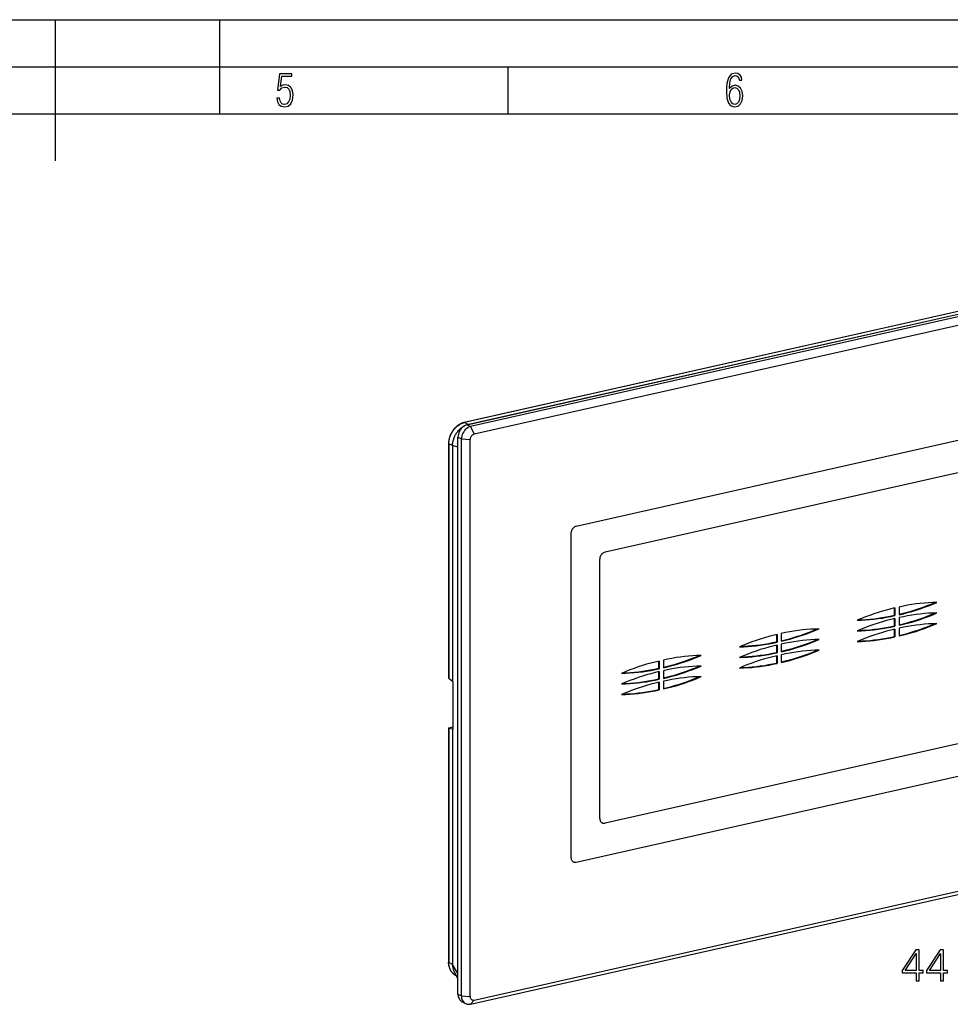
# Model space of a CAD drawing. Extents: x 0 to 420, y 0 to 297.
# Drawn here: x 214 to 313, y 192 to 297 of the extents above; entities that cross this region are included whole.
import ezdxf

# ---------------------------------------------------------------- set-up
doc = ezdxf.new("R2010")
doc.units = 0
doc.layers.get('0').update_dxf_attribs({"linetype": 'CONTINUOUS'})

msp = doc.modelspace()

# ---------------------------------------------------------------- linework, layer by layer
at = {"color": 7}
for p, q in [((0, 297), (420, 297)), ((0, 297), (420, 297)), ((217.5, 282), (217.5, 297)), ((235, 287), (235, 297)), ((20.000401, 292), (415, 292)), ((265.625, 287), (265.625, 292)), ((25.000401, 287), (410, 287)), ((376.286041, 279.818665), (261.281433, 253.937744)), ((376.652466, 279.628174), (261.647888, 253.747284)), ((372.358948, 279.250183), (260.972504, 254.183517)), ((372.387604, 279.245728), (261.001129, 254.179062)), ((377.018921, 278.811249), (262.014343, 252.930328)), ((261.566589, 254.011627), (317.098083, 266.508545)), ((272.874329, 243.158295), (366.158936, 264.151276)), ((363.095123, 260.016785), (275.936676, 240.402451)), ((363.095856, 260.016418), (275.937408, 240.402069)), ((261.399506, 253.97403), (261.001129, 254.179062)), ((261.281433, 253.937744), (261.647888, 253.747284)), ((261.399506, 253.97403), (261.566589, 254.011627)), ((261.418701, 253.968643), (261.399506, 253.97403)), ((261.647888, 253.747284), (262.014343, 252.930328)), ((260.306824, 252.622116), (260.673279, 252.431641)), ((260.306824, 193.421478), (260.306824, 252.622116)), ((260.673279, 252.431641), (261.596649, 252.366486)), ((260.673279, 193.231003), (260.673279, 252.431641)), ((261.596649, 193.165848), (261.596649, 252.366486)), ((259.309052, 251.94841), (259.309052, 227.055679)), ((259.728729, 251.718643), (259.330353, 251.923676)), ((259.330353, 251.923676), (259.330353, 227.018997)), ((260.306824, 251.556641), (259.728729, 251.718643)), ((259.728729, 251.718643), (259.728729, 226.686234)), ((272.317413, 242.406494), (272.317413, 207.951096)), ((275.937408, 240.402069), (275.936676, 240.402451)), ((275.380493, 239.650269), (275.379761, 239.650665)), ((275.379761, 212.086334), (275.379761, 239.650665)), ((275.380493, 212.085953), (275.380493, 239.650269)), ((306.763092, 234.465363), (306.763092, 233.65097)), ((307.208618, 234.565628), (307.208618, 233.751236)), ((306.689789, 234.44873), (306.689789, 233.689056)), ((306.689789, 233.689056), (306.763092, 233.65097)), ((307.208618, 233.438004), (307.208618, 232.623596)), ((306.689789, 233.321106), (306.689789, 232.561432)), ((306.689789, 232.561432), (306.763092, 232.523331)), ((306.763092, 233.337738), (306.763092, 232.523331)), ((294.159027, 231.628784), (294.159027, 230.86911)), ((294.23233, 231.645416), (294.23233, 230.831009)), ((294.677856, 231.745682), (294.677856, 230.931274)), ((306.689789, 232.193481), (306.689789, 231.433807)), ((306.689789, 231.433807), (306.763092, 231.395706)), ((306.763092, 232.210114), (306.763092, 231.395706)), ((307.208618, 232.310364), (307.208618, 231.495972)), ((363.095856, 231.199173), (275.937408, 211.584824)), ((294.159027, 230.86911), (294.23233, 230.831009)), ((294.159027, 230.50116), (294.159027, 229.74147)), ((294.23233, 230.517776), (294.23233, 229.703384)), ((294.677856, 230.618042), (294.677856, 229.80365)), ((294.159027, 229.74147), (294.23233, 229.703384)), ((294.159027, 229.37352), (294.159027, 228.613846)), ((294.23233, 229.390152), (294.23233, 228.575745)), ((294.677856, 229.490417), (294.677856, 228.67601)), ((272.873596, 207.450348), (366.158203, 228.443329)), ((272.874329, 207.449966), (366.158936, 228.442947)), ((281.628265, 228.808838), (281.628265, 228.049149)), ((281.701569, 228.825455), (281.701569, 228.011063)), ((282.147095, 228.92572), (282.147095, 228.111328)), ((294.159027, 228.613846), (294.23233, 228.575745)), ((281.628265, 228.049149), (281.701569, 228.011063)), ((281.628265, 227.681198), (281.628265, 226.921524)), ((281.701569, 227.69783), (281.701569, 226.883423)), ((282.147095, 227.798096), (282.147095, 226.983688)), ((259.330353, 227.018997), (259.728729, 226.686234)), ((259.759033, 226.641388), (259.728729, 226.686234)), ((259.796173, 221.679825), (259.796173, 226.481247)), ((281.628265, 226.921524), (281.701569, 226.883423)), ((281.628265, 226.553574), (281.628265, 225.793884)), ((281.701569, 226.57019), (281.701569, 225.755798)), ((282.147095, 226.670456), (282.147095, 225.856064)), ((281.628265, 225.793884), (281.701569, 225.755798)), ((259.309052, 221.710403), (259.309052, 196.817673)), ((259.309174, 221.711639), (259.796173, 221.821228)), ((259.311218, 221.713974), (259.309174, 221.711639)), ((259.311523, 221.714066), (259.796173, 221.823135)), ((259.330353, 221.697617), (259.330353, 196.792938)), ((259.330353, 221.697617), (259.728729, 221.608261)), ((259.728729, 221.608261), (259.728729, 196.575851)), ((259.759033, 221.593185), (259.728729, 221.608261)), ((259.759033, 221.593185), (259.778351, 221.597534)), ((261.647888, 192.354019), (376.652466, 218.234924)), ((262.014343, 192.790009), (377.018921, 218.670914)), ((275.380493, 212.085953), (275.379761, 212.086334)), ((275.629211, 211.620148), (275.629944, 211.619751)), ((272.874329, 207.449966), (272.873596, 207.450348)), ((259.728729, 196.575851), (259.330353, 196.792938)), ((260.306824, 195.593933), (259.728729, 196.575851)), ((260.306824, 195.084625), (259.957062, 195.678696)), ((260.146484, 195.356964), (260.057373, 195.405533)), ((260.306824, 193.421478), (260.673279, 193.231003)), ((260.673279, 193.231003), (261.596649, 193.165848)), ((260.743378, 192.605621), (261.109833, 192.415146)), ((261.647888, 192.354019), (262.014343, 192.790009))]:
    msp.add_line(p, q, dxfattribs=at)
for points in [[(241.045898, 288.670166), (241.111679, 288.270813), (241.276108, 287.974854), (241.525101, 287.801025), (241.853958, 287.73526), (242.248581, 287.815125), (242.535172, 288.059418), (242.708984, 288.454041), (242.770065, 289.008423), (242.708984, 289.459412), (242.544556, 289.797668), (242.286179, 290.009094), (241.962006, 290.084259), (241.694229, 290.037262), (241.445236, 289.901031), (241.581482, 290.981567), (242.638519, 290.981567), (242.638519, 291.254059), (241.341873, 291.254059), (241.130463, 289.497009), (241.374756, 289.497009), (241.590866, 289.750702), (241.90094, 289.839966), (242.135834, 289.783569), (242.314362, 289.619141), (242.431808, 289.351349), (242.474091, 288.989624), (242.427109, 288.562103), (242.304962, 288.252045), (242.11235, 288.059418), (241.853958, 287.998352), (241.647247, 288.035919), (241.492218, 288.162781), (241.384155, 288.374176), (241.327789, 288.670166)], [(289.159943, 289.689606), (289.20224, 290.281555), (289.324371, 290.709076), (289.516998, 290.967468), (289.78009, 291.056732), (289.949219, 291.019135), (290.085449, 290.925201), (290.179413, 290.765442), (290.22641, 290.554047), (290.498871, 290.554047), (290.437805, 290.873505), (290.287476, 291.113098), (290.061981, 291.263428), (289.775391, 291.319824), (289.34787, 291.197662), (289.06131, 290.835938), (288.892181, 290.225189), (288.849884, 289.825867), (288.840485, 289.365448), (288.887482, 288.646667), (289.047211, 288.134583), (289.319702, 287.833923), (289.719025, 287.73526), (290.07605, 287.810425), (290.348541, 288.040619), (290.522369, 288.411774), (290.583435, 288.914459), (290.522369, 289.384247), (290.353241, 289.731903), (290.094849, 289.947998), (289.770691, 290.023163), (289.441833, 289.938599)], [(289.747192, 287.993652), (289.507599, 288.054718), (289.333771, 288.252045), (289.221039, 288.566803), (289.188141, 289.008423), (289.225739, 289.332581), (289.333771, 289.572174), (289.507599, 289.722504), (289.733124, 289.77417), (289.963318, 289.717804), (290.137146, 289.558075), (290.245178, 289.290283), (290.282776, 288.919159), (290.245178, 288.515106), (290.137146, 288.228546), (289.968018, 288.050018)], [(309.004242, 194.829086), (309.3255, 194.829086), (309.3255, 195.671234), (309.773346, 195.671234), (309.773346, 195.92923), (309.3255, 195.92923), (309.3255, 198.134369), (308.979889, 198.134369), (307.539001, 195.92923), (307.539001, 195.671234), (309.004242, 195.671234)], [(311.593933, 194.829086), (311.915222, 194.829086), (311.915222, 195.671234), (312.363068, 195.671234), (312.363068, 195.92923), (311.915222, 195.92923), (311.915222, 198.134369), (311.569611, 198.134369), (310.128693, 195.92923), (310.128693, 195.671234), (311.593933, 195.671234)], [(309.004242, 195.92923), (307.831085, 195.92923), (309.004242, 197.730331)], [(311.593933, 195.92923), (310.420776, 195.92923), (311.593933, 197.730331)]]:
    msp.add_lwpolyline(points, close=True, dxfattribs=at)
for points in [[(260.972504, 254.183517), (260.909973, 254.168152), (260.848846, 254.150604), (260.78894, 254.13092), (260.730133, 254.109238), (260.684174, 254.090637), (260.638794, 254.070801), (260.549591, 254.027588), (260.503967, 254.003235), (260.449219, 253.97197), (260.395081, 253.938751), (260.341492, 253.903564), (260.288452, 253.866348), (260.236023, 253.827087), (260.184204, 253.785767), (260.133026, 253.742371), (260.082611, 253.696869), (260.03299, 253.649323), (259.984253, 253.599716), (259.936523, 253.548126), (259.889893, 253.494614), (259.844452, 253.439255), (259.800354, 253.382141), (259.75766, 253.323425), (259.716553, 253.263184), (259.677124, 253.20166), (259.639526, 253.139008), (259.603821, 253.075439), (259.570129, 253.011124), (259.538483, 252.946228), (259.508911, 252.88089), (259.481476, 252.815247), (259.456116, 252.74942), (259.432892, 252.683472), (259.411682, 252.617493), (259.392548, 252.551483), (259.375397, 252.485474), (259.360229, 252.419418), (259.346985, 252.353302), (259.335693, 252.286987), (259.326324, 252.220398), (259.318909, 252.153397), (259.313507, 252.085815), (259.310181, 252.017532), (259.309052, 251.94841)], [(259.330353, 251.923676), (259.332733, 252.025146), (259.339813, 252.125595), (259.351318, 252.22522), (259.367157, 252.324203), (259.387207, 252.422668), (259.411469, 252.520752), (259.440308, 252.619476), (259.473511, 252.717758), (259.511139, 252.81543), (259.553162, 252.912247), (259.599548, 253.007919), (259.650177, 253.102066), (259.70575, 253.195663), (259.765289, 253.286804), (259.82843, 253.374939), (259.89389, 253.458435), (259.962158, 253.538239), (260.03302, 253.614105), (260.106171, 253.685837), (260.181427, 253.753326), (260.258667, 253.816513), (260.337708, 253.875381), (260.418457, 253.929932), (260.500824, 253.980103), (260.581848, 254.024414), (260.664429, 254.064606), (260.748657, 254.100586), (260.810181, 254.123749), (260.872711, 254.144608), (260.93634, 254.163086), (261.001129, 254.179062)], [(259.728729, 251.718643), (259.729401, 251.771851), (259.731384, 251.824493), (259.738983, 251.928375), (259.751312, 252.030823), (259.768097, 252.132263), (259.789276, 252.233017), (259.817169, 252.341614), (259.850372, 252.449936), (259.888977, 252.557892), (259.91037, 252.611786), (259.933105, 252.665482), (259.957153, 252.718719), (259.982544, 252.771698), (260.018585, 252.841873), (260.056976, 252.91124), (260.097626, 252.979584), (260.155334, 253.069031), (260.216644, 253.155762), (260.281189, 253.239334), (260.348663, 253.319366), (260.418671, 253.395508), (260.490906, 253.467514), (260.565063, 253.535202), (260.640961, 253.598495), (260.71582, 253.655518), (260.792114, 253.708542), (260.869812, 253.757568), (260.948822, 253.802612), (261.029327, 253.843719)], [(261.281433, 253.937744), (261.1427, 253.895386), (261.006836, 253.831543), (260.876587, 253.747559), (260.754517, 253.645142), (260.643188, 253.526367), (260.544861, 253.393616), (260.461548, 253.249634), (260.394897, 253.097351), (260.346313, 252.93988), (260.316772, 252.780365), (260.306824, 252.622131)], [(261.647888, 253.747284), (261.509155, 253.704895), (261.373291, 253.641083), (261.243042, 253.557098), (261.120972, 253.454651), (261.009644, 253.335876), (260.911316, 253.203125), (260.828003, 253.059174), (260.761353, 252.906891), (260.712769, 252.74939), (260.683228, 252.589905), (260.673279, 252.431641)], [(261.001099, 254.179077), (260.997864, 254.180603), (260.994629, 254.181854), (260.991333, 254.182861), (260.988098, 254.183655), (260.984863, 254.184143), (260.98175, 254.184387), (260.978638, 254.184326), (260.975525, 254.184082), (260.972534, 254.183533)], [(262.014343, 252.930328), (261.954895, 252.91217), (261.896667, 252.884827), (261.84082, 252.848816), (261.788513, 252.804932), (261.740845, 252.754028), (261.698669, 252.697144), (261.662964, 252.635437), (261.634399, 252.57016), (261.613525, 252.502655), (261.600891, 252.434326), (261.59668, 252.366486)], [(259.309082, 251.948425), (259.309326, 251.945526), (259.31012, 251.942627), (259.311462, 251.939758), (259.313354, 251.936951), (259.315796, 251.934143), (259.318665, 251.931396), (259.322083, 251.928772), (259.325989, 251.926178), (259.330322, 251.923706)], [(272.874329, 243.158295), (272.795044, 243.134094), (272.717407, 243.097595), (272.642944, 243.049622), (272.573242, 242.991089), (272.509644, 242.923218), (272.45343, 242.847351), (272.405823, 242.765076), (272.367737, 242.67807), (272.339966, 242.588074), (272.323059, 242.496948), (272.317383, 242.406494)], [(275.936646, 240.402466), (275.857422, 240.378235), (275.779785, 240.341766), (275.705322, 240.293762), (275.63562, 240.235229), (275.57196, 240.167358), (275.515747, 240.091492), (275.46814, 240.009247), (275.430054, 239.922241), (275.402344, 239.832214), (275.385376, 239.741089), (275.379761, 239.650635)], [(275.937378, 240.402069), (275.858154, 240.377869), (275.780518, 240.34137), (275.706055, 240.293396), (275.636353, 240.234863), (275.572693, 240.166992), (275.516479, 240.091125), (275.468872, 240.00885), (275.430786, 239.921844), (275.403076, 239.831848), (275.386108, 239.740723), (275.380493, 239.650269)], [(306.763062, 234.465363), (306.315186, 234.359528), (305.867432, 234.243652), (305.420044, 234.117767), (304.973145, 233.981934), (304.527039, 233.836243), (304.081787, 233.680725), (303.637634, 233.515411), (303.194702, 233.340393), (302.753235, 233.155762)], [(311.218506, 235.060791), (310.776978, 235.046753), (310.334106, 235.0224), (309.889893, 234.987793), (309.444702, 234.942932), (308.998535, 234.887817), (308.551636, 234.82251), (308.104248, 234.747009), (307.656555, 234.661377), (307.208618, 234.565613)], [(307.208618, 233.751221), (307.656555, 233.857056), (308.104248, 233.972961), (308.551636, 234.098816), (308.998535, 234.234619), (309.444702, 234.380341), (309.889893, 234.535889), (310.334106, 234.701172), (310.776978, 234.87616), (311.218506, 235.060791)], [(307.208618, 233.805969), (307.637207, 233.9086), (308.065552, 234.020447), (308.493652, 234.141418), (308.921204, 234.271484), (309.348083, 234.410583), (309.77417, 234.558716), (310.19928, 234.71579), (310.623291, 234.881775), (311.046021, 235.056549)], [(302.753235, 233.155792), (303.194702, 233.169861), (303.637634, 233.194214), (304.081787, 233.228821), (304.527039, 233.273682), (304.973145, 233.328766), (305.420044, 233.394073), (305.867432, 233.469574), (306.315186, 233.555206), (306.763062, 233.65097)], [(302.852417, 233.198151), (303.275269, 233.21524), (303.699341, 233.24173), (304.124512, 233.277618), (304.550598, 233.322876), (304.977539, 233.377472), (305.405029, 233.441437), (305.833008, 233.514709), (306.261353, 233.597229), (306.689819, 233.689056)], [(311.218506, 233.933167), (310.776978, 233.919128), (310.334106, 233.894775), (309.889893, 233.860168), (309.444702, 233.815308), (308.998535, 233.760193), (308.551636, 233.694885), (308.104248, 233.619385), (307.656555, 233.533752), (307.208618, 233.437988)], [(307.208618, 232.623596), (307.656555, 232.729431), (308.104248, 232.845337), (308.551636, 232.971191), (308.998535, 233.106995), (309.444702, 233.252716), (309.889893, 233.408264), (310.334106, 233.573547), (310.776978, 233.748535), (311.218506, 233.933167)], [(307.208618, 232.678345), (307.637207, 232.780975), (308.065552, 232.892822), (308.493652, 233.013794), (308.921204, 233.14386), (309.348083, 233.282959), (309.77417, 233.431091), (310.19928, 233.588165), (310.623291, 233.75415), (311.046021, 233.928925)], [(306.763062, 233.337738), (306.315186, 233.231903), (305.867432, 233.116028), (305.420044, 232.990143), (304.973145, 232.854309), (304.527039, 232.708618), (304.081787, 232.553101), (303.637634, 232.387787), (303.194702, 232.212769), (302.753235, 232.028137)], [(302.753235, 232.028168), (303.194702, 232.042236), (303.637634, 232.066589), (304.081787, 232.101196), (304.527039, 232.146057), (304.973145, 232.201141), (305.420044, 232.266449), (305.867432, 232.341949), (306.315186, 232.427582), (306.763062, 232.523346)], [(302.852417, 232.070526), (303.275269, 232.087616), (303.699341, 232.114105), (304.124512, 232.149994), (304.550598, 232.195251), (304.977539, 232.249847), (305.405029, 232.313812), (305.833008, 232.387085), (306.261353, 232.469604), (306.689819, 232.561432)], [(311.218506, 232.805542), (310.776978, 232.791473), (310.334106, 232.76712), (309.889893, 232.732513), (309.444702, 232.687653), (308.998535, 232.632568), (308.551636, 232.567261), (308.104248, 232.49176), (307.656555, 232.406128), (307.208618, 232.310364)], [(307.208618, 231.495972), (307.656555, 231.601807), (308.104248, 231.717712), (308.551636, 231.843567), (308.998535, 231.97937), (309.444702, 232.125092), (309.889893, 232.28064), (310.334106, 232.445923), (310.776978, 232.620911), (311.218506, 232.805542)], [(307.208618, 231.55069), (307.637207, 231.65332), (308.065552, 231.765137), (308.493652, 231.886108), (308.921204, 232.016174), (309.348083, 232.155334), (309.77417, 232.303436), (310.19928, 232.46051), (310.623291, 232.626465), (311.046021, 232.80127)], [(294.2323, 231.645416), (293.784424, 231.539581), (293.33667, 231.423706), (292.889282, 231.297821), (292.442383, 231.161987), (291.996277, 231.016296), (291.551025, 230.860779), (291.106873, 230.695465), (290.66394, 230.520447), (290.222473, 230.335815)], [(298.687744, 232.240845), (298.246216, 232.226807), (297.803345, 232.202454), (297.359131, 232.167847), (296.91394, 232.122986), (296.467773, 232.067871), (296.020874, 232.002563), (295.573486, 231.927063), (295.125793, 231.841431), (294.677856, 231.745667)], [(294.677856, 230.931274), (295.125793, 231.037109), (295.573486, 231.153015), (296.020874, 231.27887), (296.467773, 231.414673), (296.91394, 231.560394), (297.359131, 231.715942), (297.803345, 231.881226), (298.246216, 232.056213), (298.687744, 232.240845)], [(294.677856, 230.985992), (295.106445, 231.088623), (295.53479, 231.200439), (295.962891, 231.321411), (296.390442, 231.451477), (296.817322, 231.590637), (297.243408, 231.738739), (297.668518, 231.895813), (298.092529, 232.061768), (298.515259, 232.236572)], [(306.763062, 232.210083), (306.315186, 232.104248), (305.867432, 231.988373), (305.420044, 231.862488), (304.973145, 231.726685), (304.527039, 231.580994), (304.081787, 231.425446), (303.637634, 231.260132), (303.194702, 231.085144), (302.753235, 230.900513)], [(302.753235, 230.900513), (303.194702, 230.914581), (303.637634, 230.938934), (304.081787, 230.973541), (304.527039, 231.018402), (304.973145, 231.073486), (305.420044, 231.138794), (305.867432, 231.214294), (306.315186, 231.299927), (306.763062, 231.395691)], [(302.852417, 230.942902), (303.275269, 230.959991), (303.699341, 230.986481), (304.124512, 231.022369), (304.550598, 231.067627), (304.977539, 231.122223), (305.405029, 231.186188), (305.833008, 231.25946), (306.261353, 231.34198), (306.689819, 231.433807)], [(290.222473, 230.335846), (290.66394, 230.349915), (291.106873, 230.374268), (291.551025, 230.408875), (291.996277, 230.453735), (292.442383, 230.50882), (292.889282, 230.574127), (293.33667, 230.649628), (293.784424, 230.73526), (294.2323, 230.831024)], [(294.2323, 230.517761), (293.784424, 230.411926), (293.33667, 230.296051), (292.889282, 230.170166), (292.442383, 230.034363), (291.996277, 229.888672), (291.551025, 229.733124), (291.106873, 229.56781), (290.66394, 229.392822), (290.222473, 229.208191)], [(290.321655, 230.378204), (290.744507, 230.395294), (291.168579, 230.421783), (291.59375, 230.457672), (292.019836, 230.50293), (292.446777, 230.557526), (292.874268, 230.62149), (293.302246, 230.694763), (293.730591, 230.777283), (294.159058, 230.86911)], [(298.687744, 231.11322), (298.246216, 231.099152), (297.803345, 231.074799), (297.359131, 231.040192), (296.91394, 230.995331), (296.467773, 230.940247), (296.020874, 230.874939), (295.573486, 230.799438), (295.125793, 230.713806), (294.677856, 230.618042)], [(294.677856, 229.80365), (295.125793, 229.909485), (295.573486, 230.025391), (296.020874, 230.151245), (296.467773, 230.287048), (296.91394, 230.43277), (297.359131, 230.588318), (297.803345, 230.753601), (298.246216, 230.928589), (298.687744, 231.11322)], [(294.677856, 229.858368), (295.106445, 229.960999), (295.53479, 230.072815), (295.962891, 230.193787), (296.390442, 230.323853), (296.817322, 230.463013), (297.243408, 230.611115), (297.668518, 230.768188), (298.092529, 230.934143), (298.515259, 231.108948)], [(286.156982, 229.420898), (285.715454, 229.40683), (285.272583, 229.382477), (284.828369, 229.34787), (284.383179, 229.303009), (283.937012, 229.247925), (283.490112, 229.182617), (283.042725, 229.107117), (282.595032, 229.021484), (282.147095, 228.92572)], [(282.147095, 228.111328), (282.595032, 228.217163), (283.042725, 228.333069), (283.490112, 228.458923), (283.937012, 228.594727), (284.383179, 228.740448), (284.828369, 228.895996), (285.272583, 229.061279), (285.715454, 229.236267), (286.156982, 229.420898)], [(282.147095, 228.166046), (282.575684, 228.268677), (283.004028, 228.380493), (283.432129, 228.501465), (283.859619, 228.631531), (284.286499, 228.770691), (284.712646, 228.918793), (285.137695, 229.075867), (285.561768, 229.241821), (285.984436, 229.416626)], [(290.222473, 229.208191), (290.66394, 229.22229), (291.106873, 229.246643), (291.551025, 229.28125), (291.996277, 229.326111), (292.442383, 229.381165), (292.889282, 229.446472), (293.33667, 229.521973), (293.784424, 229.607605), (294.2323, 229.703369)], [(294.2323, 229.390137), (293.784424, 229.284302), (293.33667, 229.168427), (292.889282, 229.042542), (292.442383, 228.906738), (291.996277, 228.761047), (291.551025, 228.605499), (291.106873, 228.440186), (290.66394, 228.265198), (290.222473, 228.080566)], [(290.321655, 229.25058), (290.744507, 229.26767), (291.168579, 229.294159), (291.59375, 229.330048), (292.019836, 229.375305), (292.446777, 229.429901), (292.874268, 229.493866), (293.302246, 229.567139), (293.730591, 229.649658), (294.159058, 229.741486)], [(298.687744, 229.985596), (298.246216, 229.971527), (297.803345, 229.947174), (297.359131, 229.912567), (296.91394, 229.867706), (296.467773, 229.812622), (296.020874, 229.747314), (295.573486, 229.671814), (295.125793, 229.586182), (294.677856, 229.490417)], [(294.677856, 228.676025), (295.125793, 228.78186), (295.573486, 228.897766), (296.020874, 229.023621), (296.467773, 229.159424), (296.91394, 229.305145), (297.359131, 229.460693), (297.803345, 229.625977), (298.246216, 229.800964), (298.687744, 229.985596)], [(294.677856, 228.730743), (295.106445, 228.833374), (295.53479, 228.94519), (295.962891, 229.066162), (296.390442, 229.196228), (296.817322, 229.335388), (297.243408, 229.48349), (297.668518, 229.640564), (298.092529, 229.806519), (298.515259, 229.981323)], [(281.701538, 228.825439), (281.253662, 228.719604), (280.805908, 228.603729), (280.358521, 228.477844), (279.911621, 228.342041), (279.465515, 228.19635), (279.020264, 228.040802), (278.576111, 227.875488), (278.133179, 227.7005), (277.691711, 227.515869)], [(286.156982, 228.293274), (285.715454, 228.279205), (285.272583, 228.254852), (284.828369, 228.220245), (284.383179, 228.175385), (283.937012, 228.1203), (283.490112, 228.054993), (283.042725, 227.979492), (282.595032, 227.89386), (282.147095, 227.798096)], [(282.147095, 226.983704), (282.595032, 227.089539), (283.042725, 227.205444), (283.490112, 227.331299), (283.937012, 227.467102), (284.383179, 227.612823), (284.828369, 227.768372), (285.272583, 227.933655), (285.715454, 228.108643), (286.156982, 228.293274)], [(282.147095, 227.038422), (282.575684, 227.141052), (283.004028, 227.252869), (283.432129, 227.37384), (283.859619, 227.503906), (284.286499, 227.643066), (284.712646, 227.791168), (285.137695, 227.948242), (285.561768, 228.114197), (285.984436, 228.289001)], [(290.222473, 228.080566), (290.66394, 228.094635), (291.106873, 228.118988), (291.551025, 228.153595), (291.996277, 228.198456), (292.442383, 228.25354), (292.889282, 228.318848), (293.33667, 228.394348), (293.784424, 228.47998), (294.2323, 228.575745)], [(290.321655, 228.122925), (290.744507, 228.140015), (291.168579, 228.166504), (291.59375, 228.202393), (292.019836, 228.247681), (292.446777, 228.302246), (292.874268, 228.366211), (293.302246, 228.439484), (293.730591, 228.522034), (294.159058, 228.613831)], [(277.691711, 227.515869), (278.133179, 227.529968), (278.576111, 227.554321), (279.020264, 227.588928), (279.465515, 227.633789), (279.911621, 227.688843), (280.358521, 227.75415), (280.805908, 227.829651), (281.253662, 227.915283), (281.701538, 228.011047)], [(281.701538, 227.697815), (281.253662, 227.59198), (280.805908, 227.476105), (280.358521, 227.35022), (279.911621, 227.214417), (279.465515, 227.068726), (279.020264, 226.913177), (278.576111, 226.747864), (278.133179, 226.572876), (277.691711, 226.388245)], [(277.790894, 227.558258), (278.213745, 227.575348), (278.637817, 227.601837), (279.062988, 227.637726), (279.489075, 227.682983), (279.916016, 227.737579), (280.343506, 227.801544), (280.771484, 227.874817), (281.199829, 227.957336), (281.628296, 228.049164)], [(286.156982, 227.165649), (285.715454, 227.15155), (285.272583, 227.127197), (284.828369, 227.09259), (284.383179, 227.047729), (283.937012, 226.992676), (283.490112, 226.927368), (283.042725, 226.851868), (282.595032, 226.766235), (282.147095, 226.670471)], [(282.147095, 225.856079), (282.595032, 225.961914), (283.042725, 226.077789), (283.490112, 226.203674), (283.937012, 226.339478), (284.383179, 226.485168), (284.828369, 226.640717), (285.272583, 226.80603), (285.715454, 226.981018), (286.156982, 227.165649)], [(282.147095, 225.910797), (282.575684, 226.013428), (283.004028, 226.125244), (283.432129, 226.246216), (283.859619, 226.376282), (284.286499, 226.515442), (284.712646, 226.663544), (285.137695, 226.820618), (285.561768, 226.986572), (285.984436, 227.161377)], [(259.796143, 226.481262), (259.795776, 226.499146), (259.794434, 226.517517), (259.792297, 226.536072), (259.789307, 226.554413), (259.785645, 226.572205), (259.781311, 226.589081), (259.776367, 226.604736), (259.770935, 226.618835), (259.765137, 226.631165), (259.759033, 226.641388)], [(277.691711, 226.388245), (278.133179, 226.402313), (278.576111, 226.426666), (279.020264, 226.461273), (279.465515, 226.506134), (279.911621, 226.561218), (280.358521, 226.626526), (280.805908, 226.702026), (281.253662, 226.787659), (281.701538, 226.883423)], [(281.701538, 226.57019), (281.253662, 226.464355), (280.805908, 226.34845), (280.358521, 226.222595), (279.911621, 226.086792), (279.465515, 225.941071), (279.020264, 225.785522), (278.576111, 225.620239), (278.133179, 225.445251), (277.691711, 225.26062)], [(277.790894, 226.430603), (278.213745, 226.447693), (278.637817, 226.474182), (279.062988, 226.510071), (279.489075, 226.555359), (279.916016, 226.609924), (280.343506, 226.673889), (280.771484, 226.747162), (281.199829, 226.829712), (281.628296, 226.921509)], [(277.691711, 225.26062), (278.133179, 225.274689), (278.576111, 225.299042), (279.020264, 225.333649), (279.465515, 225.37851), (279.911621, 225.433594), (280.358521, 225.498901), (280.805908, 225.574402), (281.253662, 225.660034), (281.701538, 225.755798)], [(277.790894, 225.302979), (278.213745, 225.320068), (278.637817, 225.346558), (279.062988, 225.382446), (279.489075, 225.427734), (279.916016, 225.4823), (280.343506, 225.546265), (280.771484, 225.619537), (281.199829, 225.702087), (281.628296, 225.793884)], [(259.309204, 221.711639), (259.309082, 221.709778), (259.309631, 221.707947), (259.310791, 221.706207), (259.312561, 221.704529), (259.314941, 221.702942), (259.317932, 221.701477), (259.321533, 221.700073), (259.325684, 221.698792), (259.330322, 221.697632)], [(259.769165, 221.591675), (259.774292, 221.593933), (259.779053, 221.598389), (259.783386, 221.60495), (259.78717, 221.613464), (259.790344, 221.62384), (259.792847, 221.635864), (259.794678, 221.649353), (259.795776, 221.664062), (259.796143, 221.67981)], [(275.379761, 212.086334), (275.383057, 212.018616), (275.393066, 211.953186), (275.409546, 211.890869), (275.432373, 211.832367), (275.461243, 211.778442), (275.495789, 211.729675), (275.535645, 211.686737), (275.580322, 211.650085), (275.629211, 211.620117)], [(275.380493, 212.085938), (275.383789, 212.018219), (275.393799, 211.952789), (275.410278, 211.890472), (275.433105, 211.83197), (275.461975, 211.778076), (275.496521, 211.729309), (275.536377, 211.68634), (275.581055, 211.649689), (275.629944, 211.619751)], [(275.629944, 211.619751), (275.660767, 211.605347), (275.692749, 211.593445), (275.725708, 211.584229), (275.759644, 211.577576), (275.794312, 211.573669), (275.829529, 211.572418), (275.865234, 211.573853), (275.901245, 211.578003), (275.937378, 211.584839)], [(272.317383, 207.951111), (272.32074, 207.883362), (272.330688, 207.817932), (272.347168, 207.755615), (272.369995, 207.697144), (272.398926, 207.643188), (272.433472, 207.594452), (272.473267, 207.551514), (272.517944, 207.514832), (272.566895, 207.484894)], [(272.56665, 207.485016), (272.597412, 207.470642), (272.629333, 207.458862), (272.662292, 207.449646), (272.696167, 207.443054), (272.730713, 207.439148), (272.765869, 207.437927), (272.801514, 207.439392), (272.837524, 207.443542), (272.873596, 207.450348)], [(272.566895, 207.484894), (272.597656, 207.470459), (272.629639, 207.458618), (272.662598, 207.449341), (272.696533, 207.442749), (272.731201, 207.438782), (272.766479, 207.437561), (272.802124, 207.439026), (272.838135, 207.443146), (272.874329, 207.449951)], [(260.057373, 195.405533), (260.020447, 195.426453), (259.984039, 195.448715), (259.948181, 195.472305), (259.888885, 195.515259), (259.841797, 195.553223), (259.796143, 195.593582), (259.752106, 195.636261), (259.709839, 195.681137), (259.669464, 195.728043), (259.631134, 195.77681), (259.59491, 195.827271), (259.560852, 195.879272), (259.529022, 195.932663), (259.499451, 195.987305), (259.472137, 196.04306), (259.447052, 196.099808), (259.424164, 196.15744), (259.393921, 196.245407), (259.368378, 196.335129), (259.347412, 196.426666), (259.330963, 196.520218), (259.31897, 196.616211), (259.311584, 196.715149), (259.309052, 196.817673)], [(259.309082, 196.817688), (259.309326, 196.814758), (259.31012, 196.81189), (259.311462, 196.809021), (259.313354, 196.806183), (259.315796, 196.803406), (259.318665, 196.800659), (259.322083, 196.798004), (259.325989, 196.79541), (259.330322, 196.792938)], [(260.057373, 195.405533), (259.991302, 195.444244), (259.927185, 195.487427), (259.865295, 195.534943), (259.805939, 195.586609), (259.749512, 195.642166), (259.696289, 195.701355), (259.653839, 195.754089), (259.613922, 195.808975), (259.576691, 195.865814), (259.542114, 195.924408), (259.520874, 195.963837), (259.500793, 196.003906), (259.481415, 196.045639), (259.463257, 196.087952), (259.430939, 196.173126), (259.403229, 196.2603), (259.380035, 196.349365), (259.361267, 196.440277), (259.348022, 196.524399), (259.338409, 196.61026), (259.332397, 196.700439), (259.330353, 196.792938)], [(259.728729, 196.575851), (259.73114, 196.47551), (259.738281, 196.378006), (259.749939, 196.282898), (259.766083, 196.189896), (259.786682, 196.098831), (259.811829, 196.009613), (259.841644, 195.922165), (259.875275, 195.839111), (259.894226, 195.79744), (259.91449, 195.756287), (259.935181, 195.717194), (259.957062, 195.678696)], [(260.306824, 193.421478), (260.312622, 193.302917), (260.330078, 193.188446), (260.359009, 193.079376), (260.398926, 192.977051), (260.449402, 192.882629), (260.509888, 192.797363), (260.57959, 192.722168), (260.657715, 192.65802), (260.743408, 192.605621)], [(260.673279, 193.231018), (260.679077, 193.112457), (260.696533, 192.997986), (260.725464, 192.888916), (260.765381, 192.78656), (260.815857, 192.692169), (260.876343, 192.606873), (260.946045, 192.531708), (261.02417, 192.467529), (261.109863, 192.415161)], [(261.59668, 193.165863), (261.600891, 193.099945), (261.613525, 193.037292), (261.634399, 192.979187), (261.662964, 192.926758), (261.698669, 192.881134), (261.740845, 192.843201), (261.788513, 192.813782), (261.84082, 192.793427), (261.896667, 192.782562), (261.954895, 192.781433), (262.014343, 192.790009)], [(261.109863, 192.415161), (261.163696, 192.389893), (261.219666, 192.369141), (261.277466, 192.352936), (261.336792, 192.34137), (261.3974, 192.334473), (261.459106, 192.332306), (261.521606, 192.334839), (261.584595, 192.342102), (261.647888, 192.354004)]]:
    msp.add_lwpolyline(points, dxfattribs=at)
for centre, radius, start, end in [((261.764526, 252.358643), 1.656117, 102.733545, 109.859522), ((259.357147, 227.059662), 0.048311, 181.319178, 236.624312), ((259.766235, 221.606415), 0.015059, 241.410212, 281.245002)]:
    msp.add_arc(centre, radius, start, end, dxfattribs=at)

doc.saveas('drawing.dxf')
